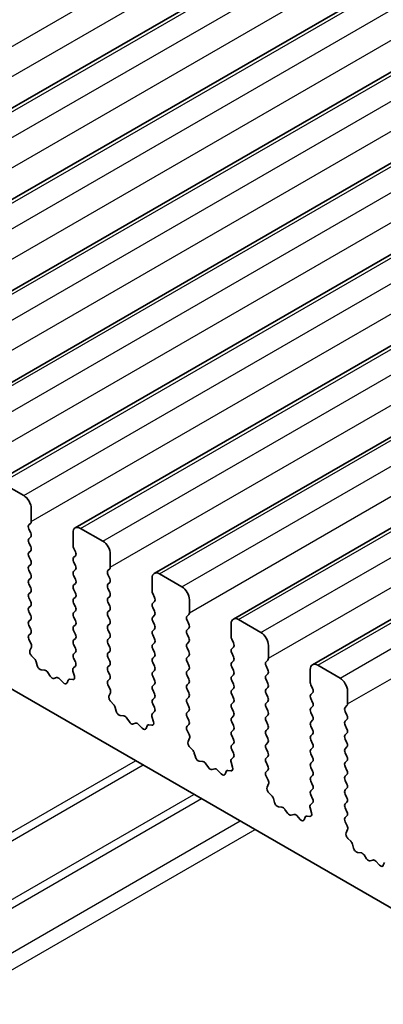
# Model space of a CAD drawing. Units: millimetres. Extents: x 36 to 6332, y 20 to 1144.
# Drawn here: x 639 to 657, y 360 to 407 of the extents above; entities that cross this region are included whole.
import ezdxf

# ---------------------------------------------------------------- set-up
doc = ezdxf.new("R2010")
doc.units = ezdxf.units.MM
doc.header["$LTSCALE"] = 2.5
doc.layers.add('Visible (ISO)', color=7, linetype='Continuous', lineweight=35)
doc.layers.add('Visible Narrow (ISO)', color=7, linetype='Continuous', lineweight=25)

msp = doc.modelspace()

# ---------------------------------------------------------------- linework, layer by layer
at = {"layer": 'Visible (ISO)'}
for p, q in [((623.2579, 393.8177), (854.4818, 527.3149)), ((627.0056, 391.654), (858.2295, 525.1512)), ((630.7532, 389.4903), (861.9771, 522.9875)), ((634.5009, 387.3266), (865.7248, 520.8238)), ((638.2486, 385.1629), (869.4725, 518.6601)), ((641.9962, 382.9991), (873.2201, 516.4963)), ((645.7439, 380.8354), (876.9678, 514.3326)), ((649.4916, 378.6717), (880.7155, 512.1689)), ((653.2392, 376.508), (884.4631, 510.0052)), ((567.7525, 416.4711), (695.3146, 342.8232)), ((639.5592, 384.5257), (638.4986, 385.1381)), ((639.9128, 383.301), (639.9128, 383.9134)), ((639.7996, 383.1377), (639.8845, 383.2193)), ((643.3069, 382.362), (642.2462, 382.9744)), ((639.8845, 382.7621), (639.7996, 382.9417)), ((639.7996, 382.4845), (639.8845, 382.5661)), ((641.8927, 382.7703), (641.8927, 382.1579)), ((639.8845, 382.1089), (639.7996, 382.2885)), ((641.921, 382.0436), (642.0058, 381.8639)), ((639.7996, 381.8313), (639.8845, 381.9129)), ((639.8845, 381.4557), (639.7996, 381.6353)), ((642.0058, 381.668), (641.921, 381.5863)), ((643.6604, 381.1373), (643.6604, 381.7496)), ((639.7996, 381.1781), (639.8845, 381.2597)), ((641.921, 381.3904), (642.0058, 381.2108)), ((639.8845, 380.8025), (639.7996, 380.9821)), ((642.0058, 381.0148), (641.921, 380.9331)), ((641.921, 380.7372), (642.0058, 380.5576)), ((643.5473, 380.974), (643.6322, 381.0556)), ((643.6322, 380.5984), (643.5473, 380.778)), ((647.0545, 380.1983), (645.9939, 380.8107)), ((639.7996, 380.5249), (639.8845, 380.6065)), ((639.8845, 380.1493), (639.7996, 380.3289)), ((642.0058, 380.3616), (641.921, 380.2799)), ((643.5473, 380.3208), (643.6322, 380.4024)), ((645.6403, 380.6065), (645.6403, 379.9942)), ((639.7996, 379.8717), (639.8845, 379.9533)), ((641.921, 380.084), (642.0058, 379.9044)), ((642.0058, 379.7084), (641.921, 379.6267)), ((643.6322, 379.9452), (643.5473, 380.1248)), ((643.5473, 379.6676), (643.6322, 379.7492)), ((645.6686, 379.8799), (645.7535, 379.7002)), ((639.8845, 379.4961), (639.7996, 379.6757)), ((639.7996, 379.2185), (639.8845, 379.3001)), ((641.921, 379.4308), (642.0058, 379.2512)), ((643.6322, 379.292), (643.5473, 379.4716)), ((645.7535, 379.5043), (645.6686, 379.4226)), ((647.4081, 378.9736), (647.4081, 379.5859)), ((639.8845, 378.8429), (639.7996, 379.0225)), ((642.0058, 379.0552), (641.921, 378.9736)), ((641.921, 378.7776), (642.0058, 378.598)), ((643.5473, 379.0144), (643.6322, 379.096)), ((643.6322, 378.6388), (643.5473, 378.8184)), ((645.6686, 379.2267), (645.7535, 379.047)), ((645.7535, 378.8511), (645.6686, 378.7694)), ((647.295, 378.8103), (647.3798, 378.8919)), ((639.7996, 378.5653), (639.8845, 378.647)), ((639.8845, 378.1897), (639.7996, 378.3693)), ((642.0058, 378.402), (641.921, 378.3204)), ((643.5473, 378.3612), (643.6322, 378.4428)), ((645.6686, 378.5735), (645.7535, 378.3938)), ((647.3798, 378.4347), (647.295, 378.6143)), ((649.388, 378.4428), (649.388, 377.8305)), ((650.8022, 378.0346), (649.7416, 378.647)), ((639.8008, 377.9132), (639.8845, 377.9938)), ((641.921, 378.1244), (642.0058, 377.9448)), ((643.6322, 377.9856), (643.5473, 378.1652)), ((645.7535, 378.1979), (645.6686, 378.1162)), ((645.6686, 377.9203), (645.7535, 377.7406)), ((647.295, 378.1571), (647.3798, 378.2387)), ((647.3798, 377.7815), (647.295, 377.9611)), ((639.8982, 377.5165), (639.8023, 377.7141)), ((642.0058, 377.7488), (641.921, 377.6672)), ((641.921, 377.4712), (642.0058, 377.2916)), ((643.5473, 377.708), (643.6322, 377.7896)), ((643.6322, 377.3324), (643.5473, 377.512)), ((645.7535, 377.5447), (645.6686, 377.463)), ((647.295, 377.5039), (647.3798, 377.5855)), ((649.4163, 377.7161), (649.5011, 377.5365)), ((651.1558, 376.8098), (651.1558, 377.4222)), ((639.8482, 377.1847), (639.9177, 377.3439)), ((640.0637, 376.7887), (639.93, 376.9236)), ((642.0058, 377.0956), (641.921, 377.014)), ((643.5473, 377.0548), (643.6322, 377.1364)), ((645.6686, 377.2671), (645.7535, 377.0874)), ((647.3798, 377.1283), (647.295, 377.3079)), ((647.295, 376.8507), (647.3798, 376.9323)), ((649.5011, 377.3406), (649.4163, 377.2589)), ((649.4163, 377.0629), (649.5011, 376.8833)), ((640.1967, 376.4617), (640.1467, 376.6449)), ((642.0031, 376.4435), (641.9073, 376.3566)), ((641.921, 376.818), (642.0046, 376.6409)), ((643.6322, 376.6792), (643.5473, 376.8588)), ((643.5473, 376.4016), (643.6322, 376.4832)), ((645.7535, 376.8915), (645.6686, 376.8098)), ((645.6686, 376.6139), (645.7535, 376.4342)), ((647.3798, 376.4751), (647.295, 376.6547)), ((649.5011, 376.6874), (649.4163, 376.6057)), ((651.0426, 376.6465), (651.1275, 376.7282)), ((651.1275, 376.2709), (651.0426, 376.4506)), ((654.5499, 375.8709), (653.4892, 376.4832)), ((640.5546, 376.2409), (640.382, 376.2603)), ((640.8159, 375.9582), (640.6942, 376.1377)), ((641.8877, 376.2066), (641.9572, 375.9671)), ((643.6322, 376.026), (643.5473, 376.2056)), ((645.7535, 376.2383), (645.6686, 376.1566)), ((647.295, 376.1975), (647.3798, 376.2791)), ((647.3798, 375.8219), (647.295, 376.0015)), ((649.4163, 376.4098), (649.5011, 376.2301)), ((649.5011, 376.0342), (649.4163, 375.9525)), ((651.0426, 375.9933), (651.1275, 376.075)), ((653.1357, 376.2791), (653.1357, 375.6667)), ((641.1112, 375.897), (640.9896, 375.8579)), ((641.4235, 375.659), (641.2508, 375.8389)), ((641.6587, 375.772), (641.6088, 375.6464)), ((641.8755, 375.8004), (641.7417, 375.8199)), ((643.5485, 375.7495), (643.6322, 375.83)), ((643.6458, 375.3528), (643.55, 375.5504)), ((645.6686, 375.9607), (645.7535, 375.781)), ((645.7535, 375.5851), (645.6686, 375.5034)), ((647.295, 375.5443), (647.3798, 375.6259)), ((649.4163, 375.7566), (649.5011, 375.5769)), ((651.1275, 375.6178), (651.0426, 375.7974)), ((653.164, 375.5524), (653.2488, 375.3728)), ((643.5959, 375.021), (643.6654, 375.1802)), ((645.6686, 375.3075), (645.7535, 375.1279)), ((647.3798, 375.1687), (647.295, 375.3483)), ((649.5011, 375.381), (649.4163, 375.2993)), ((649.4163, 375.1034), (649.5011, 374.9237)), ((651.0426, 375.3401), (651.1275, 375.4218)), ((651.1275, 374.9646), (651.0426, 375.1442)), ((653.2488, 375.1768), (653.164, 375.0952)), ((654.9034, 374.6461), (654.9034, 375.2585)), ((643.8114, 374.625), (643.6776, 374.7599)), ((645.7535, 374.9319), (645.6686, 374.8502)), ((645.6686, 374.6543), (645.7523, 374.4772)), ((647.295, 374.8911), (647.3798, 374.9727)), ((647.3798, 374.5155), (647.295, 374.6951)), ((649.5011, 374.7278), (649.4163, 374.6461)), ((651.0426, 374.6869), (651.1275, 374.7686)), ((653.164, 374.8992), (653.2488, 374.7196)), ((654.7903, 374.4828), (654.8751, 374.5645)), ((643.9443, 374.298), (643.8944, 374.4812)), ((644.3023, 374.0772), (644.1296, 374.0966)), ((645.7508, 374.2798), (645.6549, 374.1928)), ((647.295, 374.2379), (647.3798, 374.3195)), ((649.4163, 374.4502), (649.5011, 374.2705)), ((651.1275, 374.3114), (651.0426, 374.491)), ((651.0426, 374.0337), (651.1275, 374.1154)), ((653.2488, 374.5236), (653.164, 374.442)), ((653.164, 374.246), (653.2488, 374.0664)), ((654.8751, 374.1072), (654.7903, 374.2869)), ((644.5635, 373.7945), (644.4419, 373.974)), ((644.8589, 373.7332), (644.7372, 373.6942)), ((645.1711, 373.4953), (644.9985, 373.6752)), ((645.6231, 373.6366), (645.4894, 373.6562)), ((645.6354, 374.0429), (645.7049, 373.8034)), ((647.3798, 373.8623), (647.295, 374.0419)), ((647.2961, 373.5858), (647.3798, 373.6663)), ((649.5011, 374.0746), (649.4163, 373.9929)), ((649.4163, 373.797), (649.5011, 373.6173)), ((651.1275, 373.6582), (651.0426, 373.8378)), ((653.2488, 373.8704), (653.164, 373.7888)), ((654.7903, 373.8296), (654.8751, 373.9113)), ((654.8751, 373.454), (654.7903, 373.6337)), ((645.4064, 373.6083), (645.3565, 373.4827)), ((647.3935, 373.1891), (647.2977, 373.3867)), ((649.5011, 373.4214), (649.4163, 373.3397)), ((651.0426, 373.3806), (651.1275, 373.4622)), ((651.1275, 373.005), (651.0426, 373.1846)), ((653.164, 373.5928), (653.2488, 373.4132)), ((653.2488, 373.2173), (653.164, 373.1356)), ((654.7903, 373.1764), (654.8751, 373.2581)), ((647.3436, 372.8573), (647.4131, 373.0165)), ((649.4163, 373.1438), (649.5011, 372.9641)), ((649.5011, 372.7682), (649.4163, 372.6865)), ((651.0426, 372.7274), (651.1275, 372.809)), ((653.164, 372.9396), (653.2488, 372.76)), ((654.8751, 372.8008), (654.7903, 372.9805)), ((647.559, 372.4613), (647.4253, 372.5961)), ((647.692, 372.1342), (647.6421, 372.3175)), ((649.4163, 372.4906), (649.5, 372.3134)), ((651.1275, 372.3518), (651.0426, 372.5314)), ((653.2488, 372.5641), (653.164, 372.4824)), ((653.164, 372.2864), (653.2488, 372.1068)), ((654.7903, 372.5232), (654.8751, 372.6049)), ((654.8751, 372.1476), (654.7903, 372.3273)), ((648.0499, 371.9135), (647.8773, 371.9329)), ((648.3112, 371.6308), (648.1896, 371.8102)), ((649.383, 371.8792), (649.4525, 371.6397)), ((649.4984, 372.1161), (649.4026, 372.0291)), ((651.0426, 372.0742), (651.1275, 372.1558)), ((651.1275, 371.6986), (651.0426, 371.8782)), ((653.2488, 371.9109), (653.164, 371.8292)), ((654.7903, 371.87), (654.8751, 371.9517)), ((648.6065, 371.5695), (648.4849, 371.5305)), ((648.9188, 371.3316), (648.7462, 371.5115)), ((649.154, 371.4445), (649.1041, 371.319)), ((649.3708, 371.4729), (649.2371, 371.4925)), ((651.0438, 371.4221), (651.1275, 371.5026)), ((653.164, 371.6332), (653.2488, 371.4536)), ((654.8751, 371.4944), (654.7903, 371.6741)), ((654.7903, 371.2168), (654.8751, 371.2985)), ((651.1412, 371.0254), (651.0453, 371.223)), ((651.0912, 370.6936), (651.1607, 370.8528)), ((653.2488, 371.2577), (653.164, 371.176)), ((653.164, 370.9801), (653.2488, 370.8004)), ((654.8751, 370.8412), (654.7903, 371.0209)), ((651.3067, 370.2976), (651.173, 370.4324)), ((653.2488, 370.6045), (653.164, 370.5228)), ((654.7903, 370.5636), (654.8751, 370.6453)), ((654.8751, 370.188), (654.7903, 370.3677)), ((651.4397, 369.9705), (651.3897, 370.1538)), ((653.2461, 369.9523), (653.1503, 369.8654)), ((653.164, 370.3269), (653.2476, 370.1497)), ((654.7903, 369.9104), (654.8751, 369.9921)), ((651.7976, 369.7498), (651.625, 369.7692)), ((652.0589, 369.467), (651.9372, 369.6465)), ((653.1307, 369.7155), (653.2002, 369.476)), ((654.8751, 369.5349), (654.7903, 369.7145)), ((652.3542, 369.4058), (652.2326, 369.3668)), ((652.6665, 369.1679), (652.4938, 369.3478)), ((652.9017, 369.2808), (652.8518, 369.1552)), ((653.1185, 369.3092), (652.9847, 369.3288)), ((654.7915, 369.2584), (654.8751, 369.3389)), ((654.8888, 368.8616), (654.793, 369.0593)), ((654.8389, 368.5299), (654.9084, 368.6891)), ((655.0544, 368.1339), (654.9206, 368.2687)), ((655.1873, 367.8068), (655.1374, 367.99)), ((655.5453, 367.586), (655.3726, 367.6055)), ((655.8065, 367.3033), (655.6849, 367.4828)), ((656.1019, 367.2421), (655.9802, 367.203)), ((656.4141, 367.0041), (656.2415, 367.1841)), ((656.6494, 367.1171), (656.5994, 366.9915))]:
    msp.add_line(p, q, dxfattribs=at)
for centre, major_axis, start_param, end_param in [((639.5592, 384.1175), (-0.25, 0.433), 3.9269909, 5.4977872), ((639.9128, 382.9744), (-0.1, 0.1732), 0.1418971, 1.4288994), ((639.7713, 383.3826), (0.1, -0.1732), 0.1418971, 0.7853983), ((642.2462, 382.5661), (-0.25, 0.433), 5.4977872, 7.0685836), ((639.7713, 382.7294), (0.1, -0.1732), 0.1418971, 1.4288994), ((639.9128, 382.3212), (-0.1, 0.1732), 0.1418971, 1.4288994), ((639.7713, 382.0762), (0.1, -0.1732), 0.1418971, 1.4288994), ((642.0341, 382.0762), (0.1, -0.1732), 3.9269909, 4.570492), ((643.3069, 381.9538), (-0.25, 0.433), 3.9269909, 5.4977872), ((639.9128, 381.668), (-0.1, 0.1732), 0.1418971, 1.4288994), ((642.0341, 381.423), (-0.1, 0.1732), 0.1418971, 1.4288994), ((641.8927, 381.8313), (0.1, -0.1732), 0.1418971, 1.4288994), ((639.9128, 381.0148), (-0.1, 0.1732), 0.1418971, 1.4288994), ((639.7713, 381.423), (0.1, -0.1732), 0.1418971, 1.4288994), ((641.8927, 381.1781), (0.1, -0.1732), 0.1418971, 1.4288994), ((643.519, 381.2189), (0.1, -0.1732), 0.1418971, 0.7853983), ((639.7713, 380.7698), (0.1, -0.1732), 0.1418971, 1.4288994), ((642.0341, 380.7698), (-0.1, 0.1732), 0.1418971, 1.4288994), ((643.6604, 380.8107), (-0.1, 0.1732), 0.1418971, 1.4288994), ((645.9939, 380.4024), (-0.25, 0.433), 5.4977872, 7.0685836), ((639.9128, 380.3616), (-0.1, 0.1732), 0.1418971, 1.4288994), ((642.0341, 380.1166), (-0.1, 0.1732), 0.1418971, 1.4288994), ((641.8927, 380.5249), (0.1, -0.1732), 0.1418971, 1.4288994), ((643.6604, 380.1575), (-0.1, 0.1732), 0.1418971, 1.4288994), ((643.519, 380.5657), (0.1, -0.1732), 0.1418971, 1.4288994), ((647.0545, 379.79), (-0.25, 0.433), 3.9269909, 5.4977872), ((639.9128, 379.7084), (-0.1, 0.1732), 0.1418971, 1.4288994), ((639.7713, 380.1166), (0.1, -0.1732), 0.1418971, 1.4288994), ((641.8927, 379.8717), (0.1, -0.1732), 0.1418971, 1.4288994), ((643.519, 379.9125), (0.1, -0.1732), 0.1418971, 1.4288994), ((645.7818, 379.9125), (0.1, -0.1732), 3.9269909, 4.570492), ((639.7713, 379.4634), (0.1, -0.1732), 0.1418971, 1.4288994), ((642.0341, 379.4634), (-0.1, 0.1732), 0.1418971, 1.4288994), ((641.8927, 379.2185), (0.1, -0.1732), 0.1418971, 1.4288994), ((643.6604, 379.5043), (-0.1, 0.1732), 0.1418971, 1.4288994), ((643.519, 379.2593), (0.1, -0.1732), 0.1418971, 1.4288994), ((645.7818, 379.2593), (-0.1, 0.1732), 0.1418971, 1.4288994), ((645.6403, 379.6676), (0.1, -0.1732), 0.1418971, 1.4288994), ((639.9128, 379.0552), (-0.1, 0.1732), 0.1418971, 1.4288994), ((639.7713, 378.8103), (0.1, -0.1732), 0.1418971, 1.4288994), ((642.0341, 378.8103), (-0.1, 0.1732), 0.1418971, 1.4288994), ((643.6604, 378.8511), (-0.1, 0.1732), 0.1418971, 1.4288994), ((645.7818, 378.6061), (-0.1, 0.1732), 0.1418971, 1.4288994), ((645.6403, 379.0144), (0.1, -0.1732), 0.1418971, 1.4288994), ((647.4081, 378.647), (-0.1, 0.1732), 0.1418971, 1.4288994), ((647.2667, 379.0552), (0.1, -0.1732), 0.1418971, 0.7853983), ((639.9128, 378.402), (-0.1, 0.1732), 0.1418971, 1.4288994), ((642.0341, 378.1571), (-0.1, 0.1732), 0.1418971, 1.4288994), ((641.8927, 378.5653), (0.1, -0.1732), 0.1418971, 1.4288994), ((643.6604, 378.1979), (-0.1, 0.1732), 0.1418971, 1.4288994), ((643.519, 378.6061), (0.1, -0.1732), 0.1418971, 1.4288994), ((645.6403, 378.3612), (0.1, -0.1732), 0.1418971, 1.4288994), ((647.2667, 378.402), (0.1, -0.1732), 0.1418971, 1.4288994), ((649.7416, 378.2387), (-0.25, 0.433), 5.4977872, 7.0685836), ((639.9139, 377.7499), (-0.1, 0.1732), 0.1418971, 1.4465606), ((639.7713, 378.1571), (0.1, -0.1732), 0.1418971, 1.4288994), ((641.8927, 377.9121), (0.1, -0.1732), 0.1418971, 1.4288994), ((643.519, 377.9529), (0.1, -0.1732), 0.1418971, 1.4288994), ((645.7818, 377.9529), (-0.1, 0.1732), 0.1418971, 1.4288994), ((647.4081, 377.9938), (-0.1, 0.1732), 0.1418971, 1.4288994), ((650.8022, 377.6263), (-0.25, 0.433), 3.9269909, 5.4977872), ((639.7866, 377.4807), (-0.1, 0.1732), 3.5442363, 4.5881533), ((642.0341, 377.5039), (-0.1, 0.1732), 0.1418971, 1.4288994), ((643.6604, 377.5447), (-0.1, 0.1732), 0.1418971, 1.4288994), ((645.7818, 377.2997), (-0.1, 0.1732), 0.1418971, 1.4288994), ((645.6403, 377.708), (0.1, -0.1732), 0.1418971, 1.4288994), ((647.4081, 377.3406), (-0.1, 0.1732), 0.1418971, 1.4288994), ((647.2667, 377.7488), (0.1, -0.1732), 0.1418971, 1.4288994), ((649.5294, 377.7488), (0.1, -0.1732), 3.9269909, 4.570492), ((649.388, 377.5039), (0.1, -0.1732), 0.1418971, 1.4288994), ((639.9794, 377.048), (-0.1, 0.1732), 0.4026437, 1.9989297), ((642.0341, 376.8507), (-0.1, 0.1732), 0.1418971, 1.4288994), ((641.8927, 377.2589), (0.1, -0.1732), 0.1418971, 1.4288994), ((643.6604, 376.8915), (-0.1, 0.1732), 0.1418971, 1.4288994), ((643.519, 377.2997), (0.1, -0.1732), 0.1418971, 1.4288994), ((645.6403, 377.0548), (0.1, -0.1732), 0.1418971, 1.4288994), ((647.2667, 377.0956), (0.1, -0.1732), 0.1418971, 1.4288994), ((649.5294, 377.0956), (-0.1, 0.1732), 0.1418971, 1.4288994), ((640.0142, 376.6643), (-0.1, 0.1732), 4.2842558, 5.1405224), ((640.3291, 376.4423), (-0.1, 0.1732), 1.1426631, 2.7389492), ((641.8915, 376.6082), (0.1, -0.1732), 0.1242359, 1.4288994), ((643.519, 376.6465), (0.1, -0.1732), 0.1418971, 1.4288994), ((645.7818, 376.6465), (-0.1, 0.1732), 0.1418971, 1.4288994), ((645.6403, 376.4016), (0.1, -0.1732), 0.1418971, 1.4288994), ((647.4081, 376.6874), (-0.1, 0.1732), 0.1418971, 1.4288994), ((647.2667, 376.4424), (0.1, -0.1732), 0.1418971, 1.4288994), ((649.5294, 376.4424), (-0.1, 0.1732), 0.1418971, 1.4288994), ((649.388, 376.8507), (0.1, -0.1732), 0.1418971, 1.4288994), ((651.1558, 376.4832), (-0.1, 0.1732), 0.1418971, 1.4288994), ((651.0143, 376.8915), (0.1, -0.1732), 0.1418971, 0.7853983), ((653.4892, 376.075), (-0.25, 0.433), 5.4977872, 7.0685836), ((640.6074, 376.0589), (-0.1, 0.1732), 4.8366249, 5.8805418), ((642.0189, 376.1918), (-0.1, 0.1732), 0.1242359, 1.1681529), ((641.826, 375.9819), (0.1, -0.1732), 5.8550521, 7.4513382), ((643.6604, 376.2383), (-0.1, 0.1732), 0.1418971, 1.4288994), ((643.519, 375.9933), (0.1, -0.1732), 0.1418971, 1.4288994), ((645.7818, 375.9933), (-0.1, 0.1732), 0.1418971, 1.4288994), ((647.4081, 376.0342), (-0.1, 0.1732), 0.1418971, 1.4288994), ((649.388, 376.1975), (0.1, -0.1732), 0.1418971, 1.4288994), ((651.1558, 375.83), (-0.1, 0.1732), 0.1418971, 1.4288994), ((651.0143, 376.2383), (0.1, -0.1732), 0.1418971, 1.4288994), ((640.9027, 376.0369), (0.1, -0.1732), 4.8366249, 6.1589496), ((641.198, 375.7179), (-0.1, 0.1732), 5.1150326, 6.1589496), ((641.4763, 375.78), (0.1, -0.1732), 5.1150326, 6.7113187), ((641.7912, 375.6384), (-0.1, 0.1732), 5.8550521, 6.7113187), ((643.6616, 375.5862), (-0.1, 0.1732), 0.1418971, 1.4465606), ((645.7818, 375.3401), (-0.1, 0.1732), 0.1418971, 1.4288994), ((645.6403, 375.7484), (0.1, -0.1732), 0.1418971, 1.4288994), ((647.4081, 375.381), (-0.1, 0.1732), 0.1418971, 1.4288994), ((647.2667, 375.7892), (0.1, -0.1732), 0.1418971, 1.4288994), ((649.5294, 375.7892), (-0.1, 0.1732), 0.1418971, 1.4288994), ((649.388, 375.5443), (0.1, -0.1732), 0.1418971, 1.4288994), ((651.0143, 375.5851), (0.1, -0.1732), 0.1418971, 1.4288994), ((653.2771, 375.5851), (0.1, -0.1732), 3.9269909, 4.570492), ((654.5499, 375.4626), (-0.25, 0.433), 3.9269909, 5.4977872), ((643.5342, 375.317), (-0.1, 0.1732), 3.5442363, 4.5881533), ((645.6403, 375.0952), (0.1, -0.1732), 0.1418971, 1.4288994), ((647.2667, 375.136), (0.1, -0.1732), 0.1418971, 1.4288994), ((649.5294, 375.136), (-0.1, 0.1732), 0.1418971, 1.4288994), ((651.1558, 375.1768), (-0.1, 0.1732), 0.1418971, 1.4288994), ((653.2771, 374.9319), (-0.1, 0.1732), 0.1418971, 1.4288994), ((653.1357, 375.3401), (0.1, -0.1732), 0.1418971, 1.4288994), ((643.7271, 374.8843), (-0.1, 0.1732), 0.4026437, 1.9989297), ((643.7619, 374.5006), (-0.1, 0.1732), 4.2842558, 5.1405224), ((645.7818, 374.6869), (-0.1, 0.1732), 0.1418971, 1.4288994), ((647.4081, 374.7278), (-0.1, 0.1732), 0.1418971, 1.4288994), ((649.5294, 374.4828), (-0.1, 0.1732), 0.1418971, 1.4288994), ((649.388, 374.8911), (0.1, -0.1732), 0.1418971, 1.4288994), ((651.1558, 374.5236), (-0.1, 0.1732), 0.1418971, 1.4288994), ((651.0143, 374.9319), (0.1, -0.1732), 0.1418971, 1.4288994), ((653.1357, 374.6869), (0.1, -0.1732), 0.1418971, 1.4288994), ((654.762, 374.7278), (0.1, -0.1732), 0.1418971, 0.7853983), ((644.0768, 374.2786), (-0.1, 0.1732), 1.1426631, 2.7389492), ((645.7665, 374.0281), (-0.1, 0.1732), 0.1242359, 1.1681529), ((645.6392, 374.4445), (0.1, -0.1732), 0.1242359, 1.4288994), ((647.4081, 374.0746), (-0.1, 0.1732), 0.1418971, 1.4288994), ((647.2667, 374.4828), (0.1, -0.1732), 0.1418971, 1.4288994), ((649.388, 374.2379), (0.1, -0.1732), 0.1418971, 1.4288994), ((651.0143, 374.2787), (0.1, -0.1732), 0.1418971, 1.4288994), ((653.2771, 374.2787), (-0.1, 0.1732), 0.1418971, 1.4288994), ((654.9034, 374.3195), (-0.1, 0.1732), 0.1418971, 1.4288994), ((654.762, 374.0746), (0.1, -0.1732), 0.1418971, 1.4288994), ((644.3551, 373.8952), (-0.1, 0.1732), 4.8366249, 5.8805418), ((644.6504, 373.8732), (0.1, -0.1732), 4.8366249, 6.1589496), ((644.9457, 373.5542), (-0.1, 0.1732), 5.1150326, 6.1589496), ((645.5389, 373.4747), (-0.1, 0.1732), 5.8550521, 6.7113187), ((645.5737, 373.8182), (0.1, -0.1732), 5.8550521, 7.4513382), ((647.2667, 373.8296), (0.1, -0.1732), 0.1418971, 1.4288994), ((649.5294, 373.8296), (-0.1, 0.1732), 0.1418971, 1.4288994), ((651.1558, 373.8704), (-0.1, 0.1732), 0.1418971, 1.4288994), ((651.0143, 373.6255), (0.1, -0.1732), 0.1418971, 1.4288994), ((653.2771, 373.6255), (-0.1, 0.1732), 0.1418971, 1.4288994), ((653.1357, 374.0337), (0.1, -0.1732), 0.1418971, 1.4288994), ((654.9034, 373.6663), (-0.1, 0.1732), 0.1418971, 1.4288994), ((645.224, 373.6163), (0.1, -0.1732), 5.1150326, 6.7113187), ((647.4093, 373.4225), (-0.1, 0.1732), 0.1418971, 1.4465606), ((647.2819, 373.1532), (-0.1, 0.1732), 3.5442363, 4.5881533), ((649.5294, 373.1764), (-0.1, 0.1732), 0.1418971, 1.4288994), ((649.388, 373.5847), (0.1, -0.1732), 0.1418971, 1.4288994), ((651.1558, 373.2173), (-0.1, 0.1732), 0.1418971, 1.4288994), ((653.1357, 373.3806), (0.1, -0.1732), 0.1418971, 1.4288994), ((654.9034, 373.0131), (-0.1, 0.1732), 0.1418971, 1.4288994), ((654.762, 373.4214), (0.1, -0.1732), 0.1418971, 1.4288994), ((647.4748, 372.7206), (-0.1, 0.1732), 0.4026437, 1.9989297), ((649.388, 372.9315), (0.1, -0.1732), 0.1418971, 1.4288994), ((651.1558, 372.5641), (-0.1, 0.1732), 0.1418971, 1.4288994), ((651.0143, 372.9723), (0.1, -0.1732), 0.1418971, 1.4288994), ((653.2771, 372.9723), (-0.1, 0.1732), 0.1418971, 1.4288994), ((653.1357, 372.7274), (0.1, -0.1732), 0.1418971, 1.4288994), ((654.762, 372.7682), (0.1, -0.1732), 0.1418971, 1.4288994), ((647.5096, 372.3369), (-0.1, 0.1732), 4.2842558, 5.1405224), ((649.5294, 372.5232), (-0.1, 0.1732), 0.1418971, 1.4288994), ((649.3868, 372.2808), (0.1, -0.1732), 0.1242359, 1.4288994), ((651.0143, 372.3191), (0.1, -0.1732), 0.1418971, 1.4288994), ((653.2771, 372.3191), (-0.1, 0.1732), 0.1418971, 1.4288994), ((654.9034, 372.3599), (-0.1, 0.1732), 0.1418971, 1.4288994), ((647.8245, 372.1149), (-0.1, 0.1732), 1.1426631, 2.7389492), ((648.1027, 371.7315), (-0.1, 0.1732), 4.8366249, 5.8805418), ((649.5142, 371.8644), (-0.1, 0.1732), 0.1242359, 1.1681529), ((651.1558, 371.9109), (-0.1, 0.1732), 0.1418971, 1.4288994), ((653.2771, 371.6659), (-0.1, 0.1732), 0.1418971, 1.4288994), ((653.1357, 372.0742), (0.1, -0.1732), 0.1418971, 1.4288994), ((654.9034, 371.7067), (-0.1, 0.1732), 0.1418971, 1.4288994), ((654.762, 372.115), (0.1, -0.1732), 0.1418971, 1.4288994), ((648.3981, 371.7095), (0.1, -0.1732), 4.8366249, 6.1589496), ((648.6934, 371.3905), (-0.1, 0.1732), 5.1150326, 6.1589496), ((648.9716, 371.4526), (0.1, -0.1732), 5.1150326, 6.7113187), ((649.2865, 371.3109), (-0.1, 0.1732), 5.8550521, 6.7113187), ((649.3213, 371.6545), (0.1, -0.1732), 5.8550521, 7.4513382), ((651.1569, 371.2588), (-0.1, 0.1732), 0.1418971, 1.4465606), ((651.0143, 371.6659), (0.1, -0.1732), 0.1418971, 1.4288994), ((653.1357, 371.421), (0.1, -0.1732), 0.1418971, 1.4288994), ((654.762, 371.4618), (0.1, -0.1732), 0.1418971, 1.4288994), ((651.0296, 370.9895), (-0.1, 0.1732), 3.5442363, 4.5881533), ((653.2771, 371.0127), (-0.1, 0.1732), 0.1418971, 1.4288994), ((654.9034, 371.0535), (-0.1, 0.1732), 0.1418971, 1.4288994), ((654.762, 370.8086), (0.1, -0.1732), 0.1418971, 1.4288994), ((651.2224, 370.5569), (-0.1, 0.1732), 0.4026437, 1.9989297), ((653.2771, 370.3595), (-0.1, 0.1732), 0.1418971, 1.4288994), ((653.1357, 370.7678), (0.1, -0.1732), 0.1418971, 1.4288994), ((654.9034, 370.4003), (-0.1, 0.1732), 0.1418971, 1.4288994), ((651.2572, 370.1732), (-0.1, 0.1732), 4.2842558, 5.1405224), ((651.5721, 369.9511), (-0.1, 0.1732), 1.1426631, 2.7389492), ((653.1345, 370.1171), (0.1, -0.1732), 0.1242359, 1.4288994), ((654.9034, 369.7471), (-0.1, 0.1732), 0.1418971, 1.4288994), ((654.762, 370.1554), (0.1, -0.1732), 0.1418971, 1.4288994), ((651.8504, 369.5678), (-0.1, 0.1732), 4.8366249, 5.8805418), ((652.1457, 369.5458), (0.1, -0.1732), 4.8366249, 6.1589496), ((653.2619, 369.7007), (-0.1, 0.1732), 0.1242359, 1.1681529), ((653.069, 369.4907), (0.1, -0.1732), 5.8550521, 7.4513382), ((654.762, 369.5022), (0.1, -0.1732), 0.1418971, 1.4288994), ((652.441, 369.2268), (-0.1, 0.1732), 5.1150326, 6.1589496), ((652.7193, 369.2888), (0.1, -0.1732), 5.1150326, 6.7113187), ((653.0342, 369.1472), (-0.1, 0.1732), 5.8550521, 6.7113187), ((654.9046, 369.0951), (-0.1, 0.1732), 0.1418971, 1.4465606), ((654.9701, 368.3931), (-0.1, 0.1732), 0.4026437, 1.9989297), ((654.7772, 368.8258), (-0.1, 0.1732), 3.5442363, 4.5881533), ((655.0049, 368.0094), (-0.1, 0.1732), 4.2842558, 5.1405224), ((655.3198, 367.7874), (-0.1, 0.1732), 1.1426631, 2.7389492), ((655.5981, 367.4041), (-0.1, 0.1732), 4.8366249, 5.8805418), ((655.8934, 367.3821), (0.1, -0.1732), 4.8366249, 6.1589496), ((656.1887, 367.0631), (-0.1, 0.1732), 5.1150326, 6.1589496), ((656.467, 367.1251), (0.1, -0.1732), 5.1150326, 6.7113187)]:
    msp.add_ellipse(centre, major_axis=major_axis, ratio=0.5773503, start_param=start_param, end_param=end_param, dxfattribs=at)
at = {"layer": 'Visible Narrow (ISO)'}
for p, q in [((620.8209, 395.3443), (852.0448, 528.8415)), ((621.1744, 394.1196), (852.3984, 527.6168)), ((623.5079, 393.793), (854.7318, 527.2902)), ((624.5686, 393.1806), (855.7925, 526.6778)), ((624.9221, 391.9558), (856.146, 525.453)), ((627.2556, 391.6292), (858.4795, 525.1264)), ((628.3162, 391.0169), (859.5401, 524.5141)), ((628.6698, 389.7921), (859.8937, 523.2893)), ((631.0032, 389.4655), (862.2271, 522.9627)), ((632.0639, 388.8532), (863.2878, 522.3503)), ((632.4174, 387.6284), (863.6414, 521.1256)), ((634.7509, 387.3018), (865.9748, 520.799)), ((635.8115, 386.6894), (867.0355, 520.1866)), ((636.1651, 385.4647), (867.389, 518.9619)), ((638.4986, 385.1381), (869.7225, 518.6353)), ((639.5592, 384.5257), (870.7831, 518.0229)), ((639.9128, 383.301), (871.1367, 516.7982)), ((642.2462, 382.9744), (873.4701, 516.4716)), ((643.3069, 382.362), (874.5308, 515.8592)), ((643.6604, 381.1373), (874.8844, 514.6345)), ((645.9939, 380.8107), (877.2178, 514.3079)), ((647.0545, 380.1983), (878.2785, 513.6955)), ((647.4081, 378.9736), (878.632, 512.4707)), ((649.7416, 378.647), (880.9655, 512.1441)), ((650.8022, 378.0346), (882.0261, 511.5318)), ((651.1558, 376.8098), (882.3797, 510.307)), ((653.4892, 376.4832), (884.7131, 509.9804)), ((654.5499, 375.8709), (885.7738, 509.3681)), ((654.9034, 374.6461), (886.1274, 508.1433)), ((615.1614, 354.8095), (644.8575, 371.9546)), ((615.515, 354.6054), (645.2111, 371.7504)), ((617.9292, 353.2116), (647.6253, 370.3566)), ((618.2827, 353.0074), (647.9788, 370.1525)), ((620.1162, 351.9489), (649.8123, 369.0939)), ((620.8233, 351.5406), (650.5194, 368.6857))]:
    msp.add_line(p, q, dxfattribs=at)

doc.saveas('drawing.dxf')
